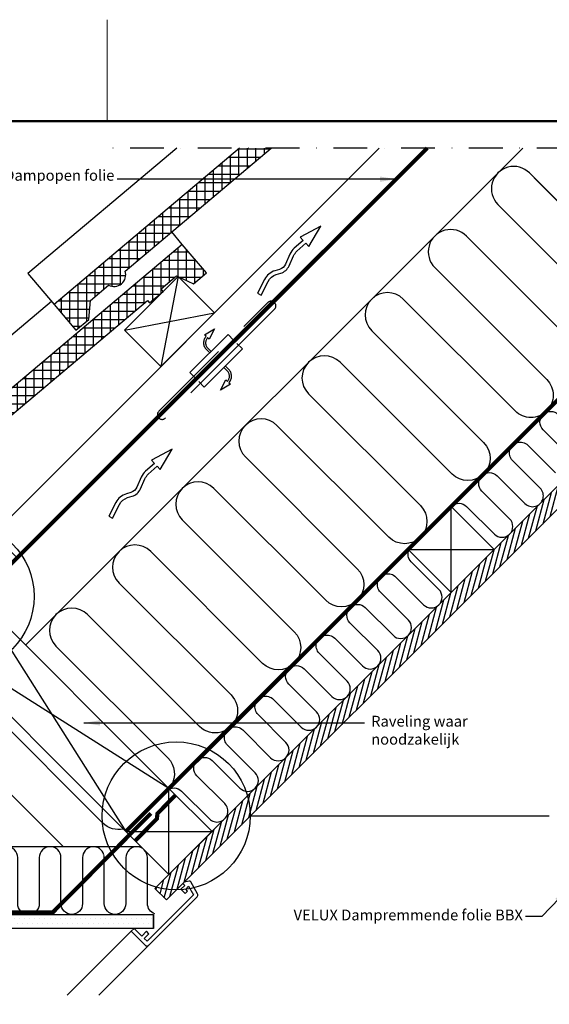
# Model space of a CAD drawing. Units: millimetres. Extents: x -50 to 2150, y -50 to 1535.
# Drawn here: x 1106 to 1498, y 792 to 1520 of the extents above; entities that cross this region are included whole.
import ezdxf

# ---------------------------------------------------------------- set-up
doc = ezdxf.new("R2010")
doc.units = ezdxf.units.MM
doc.header["$LTSCALE"] = 50
doc.header["$MEASUREMENT"] = 0
for name, pattern in [('DASHDOT', [1, 0.5, -0.25, 0, -0.25]), ('DASHED', [0.75, 0.5, -0.25]), ('HIDDEN', [0.375, 0.25, -0.125])]:
    doc.linetypes.add(name, pattern=pattern)
doc.layers.get('0').update_dxf_attribs({"linetype": 'CONTINUOUS'})
for name, color, linetype in [('logo', 1, 'CONTINUOUS'), ('RAMMER', 7, 'CONTINUOUS'), ('VELUX_HATCH', 1, 'CONTINUOUS'), ('VELUX_INFO', 7, 'CONTINUOUS'), ('VELUX_INSIDE-COVERING', 7, 'CONTINUOUS'), ('VELUX_INSULATION', 1, 'CONTINUOUS'), ('VELUX_LINNING', 2, 'CONTINUOUS'), ('VELUX_ROOFCONSTRUCTION', 7, 'CONTINUOUS'), ('VELUX_ROOFINGMATERIAL', 3, 'CONTINUOUS'), ('VELUX_ROOFWINDOW', 2, 'CONTINUOUS'), ('VELUX_TEXT_ENGLISH', 7, 'CONTINUOUS'), ('VELUX_UNDERROOF', 3, 'DASHED'), ('VELUX_VAPOUR-BARRIER', 1, 'HIDDEN')]:
    doc.layers.add(name, color=color, linetype=linetype)
doc.layers.add('R-H cont 0.18', color=7, linetype='CONTINUOUS', lineweight=18)
doc.layers.add('R-H cont 0.50', color=7, linetype='CONTINUOUS', lineweight=50)
doc.styles.add('Verdana', font='verdana.ttf')
doc.styles.add('Verdana fed', font='verdanab.ttf')
doc.dimstyles.new('VERDANA', dxfattribs={"dimtxt": 8, "dimasz": 12, "dimexe": 2, "dimexo": 0, "dimgap": 2, "dimtad": 1, "dimdec": 0, "dimzin": 0, "dimdsep": 46, "dimtxsty": 'Verdana', "dimcen": 0.09, "dimclrd": 256, "dimclre": 256, "dimclrt": 256, "dimadec": 0, "dimazin": 0, "dimtfac": 1, "dimtdec": 0, "dimtix": 1, "dimtmove": 0, "dimatfit": 3, "dimfxl": 0, "dimtolj": 1, "dimtzin": 0, "dimarcsym": 0})

# ---------------------------------------------------------------- blocks, each defined once
blk = doc.blocks.new('frame')
at = {"layer": 'R-H cont 0.18'}
blk.add_line((234.2, 289), (234.2, 304), dxfattribs=at)
at = {"layer": 'R-H cont 0.50'}
blk.add_lwpolyline([(26, 289), (414, 289), (414, 8), (26, 8)], close=True, dxfattribs=at)
blk = doc.blocks.new('VELUX frame 3')
at = {"layer": 'logo', "xscale": 5, "yscale": 5, "zscale": 5}
blk.add_blockref('frame', (50, 50), dxfattribs=at)
at = {"color": 7}
for tag, p, style in [('DATE', (1789.32, 167.56), 'Verdana fed'), ('TEXT', (1425.61, 158.85), 'Verdana'), ('TEXT', (1425.61, 138.85), 'Verdana'), ('TEXT', (1425.61, 118.85), 'Verdana'), ('TEXT', (1425.61, 98.85), 'Verdana'), ('SCO', (1795.64, 96.8), 'Verdana fed')]:
    blk.add_attdef(tag, p, '', height=8, dxfattribs=dict(at, style=style))
at = {"style": 'Verdana'}
for tag, p in [('A', (1883.37, 147.23)), ('0', (2012.41, 147.23)), ('B', (1883.37, 126.94)), ('1', (2012.41, 126.94))]:
    blk.add_attdef(tag, p, '', height=12, dxfattribs=at)

msp = doc.modelspace()

# ---------------------------------------------------------------- hatches: boundary and pattern name
at = {"layer": 'VELUX_HATCH'}
h = msp.add_hatch(dxfattribs=at)
h.set_pattern_fill('ANSI37', color=256, scale=50, angle=45, style=0)
h.set_pattern_definition([(90, (430.9187, -162.987), (-6.25, 1e-15), []), (180, (430.9187, -162.987), (-1e-15, -6.25), [])])
edge = h.paths.add_edge_path()
edge.add_line((1292.18, 1425), (1268.91, 1425))
edge.add_line((1268.91, 1425), (1131.71, 1309.32))
edge.add_line((1131.71, 1309.32), (1147.74, 1290.3))
edge.add_line((1147.74, 1290.3), (1157.38, 1298.27))
edge.add_line((1157.38, 1298.27), (1158.58, 1312.36))
edge.add_line((1158.58, 1312.36), (1171.96, 1323.64))
edge.add_arc((1176.06, 1331.24), 8.64, 241.64336, 378.6262)
edge.add_line((1184.24, 1334), (1292.18, 1425))
h = msp.add_hatch(dxfattribs=at)
h.set_pattern_fill('ANSI31', color=256, scale=30, angle=30, style=0)
h.set_pattern_definition([(75, (-56.5554, 0.013), (-3.622222, 0.9705714), [])])
h.paths.add_polyline_path([(1770.99, 1425.01), (1754.02, 1425.01), (1687.58, 1358.58), (1687.59, 1358.58), (1655.77, 1326.76), (1655.76, 1326.76), (1478.99, 1149.98), (1478.99, 1149.98), (1447.17, 1118.16), (1447.17, 1118.16), (1270.39, 941.39), (1270.39, 941.38), (1238.57, 909.56), (1238.57, 909.57), (1206.31, 877.3), (1214.79, 868.82)])
h = msp.add_hatch(dxfattribs=at)
h.set_pattern_fill('ANSI37', color=256, scale=50, angle=45, style=0)
h.set_pattern_definition([(90, (204.6445, -389.261), (-6.25, 1e-15), []), (180, (204.6445, -389.261), (-1e-15, -6.25), [])])
h.paths.add_polyline_path([(1200.73, 1312.4), (1202.38, 1310.45), (1212.48, 1318.96), (1210.83, 1320.92), (1222.3, 1330.58), (1234.83, 1324.63), (1244.34, 1332.65), (1226.53, 1353.77), (905.43, 1083.05), (921.47, 1064.03), (931.1, 1071.99), (932.3, 1086.08), (945.68, 1097.36, 0.308077), (955.35, 1098.36, 0.308077), (957.97, 1107.72)])
at = {"layer": 'VELUX_HATCH', "linetype": 'HIDDEN'}
h = msp.add_hatch(dxfattribs=at)
h.set_pattern_fill('DOTS', color=256, scale=60, style=0)
h.paths.add_polyline_path([(1017.46, 858.19), (1205.19, 858.19), (1205.19, 847.79), (1007.06, 847.79), (954.76, 847.79), (904.71, 897.84), (902.01, 902.51), (905.82, 906.33), (908.7, 907.99), (958.51, 858.19)])
edge = h.paths.add_edge_path()
edge.add_line((1201.85, 835.41), (1237.5, 871.06))
edge.add_arc((1236.09, 872.48), 2, 315, 390)
edge.add_line((1237.82, 873.48), (1232.77, 882.23))
edge.add_arc((1231.9, 881.73), 1, 30, 101.33249)
edge.add_line((1231.71, 882.71), (1227.87, 881.94))
edge.add_line((1227.87, 881.94), (1226.95, 881.02))
edge.add_line((1226.95, 881.02), (1228.37, 879.61))
edge.add_line((1228.37, 879.61), (1225.54, 876.78))
edge.add_line((1225.54, 876.78), (1228.72, 873.59))
edge.add_line((1228.72, 873.59), (1230.37, 875.24))
edge.add_line((1230.37, 875.24), (1229.08, 876.78))
edge.add_line((1229.08, 876.78), (1231.22, 878.92))
edge.add_line((1231.22, 878.92), (1234.84, 872.64))
edge.add_line((1234.84, 872.64), (1200.44, 838.24))
edge.add_line((1200.44, 838.24), (1198.32, 840.36))
edge.add_line((1198.32, 840.36), (1201.85, 843.9))
edge.add_line((1201.85, 843.9), (1200.08, 845.66))
edge.add_line((1200.08, 845.66), (1196.55, 842.13))
edge.add_line((1196.55, 842.13), (1190.89, 847.79))
edge.add_line((1190.89, 847.79), (1188.77, 845.66))
edge.add_line((1188.77, 845.66), (1199.02, 835.41))
edge.add_arc((1200.44, 836.83), 2, 225, 315)

# ---------------------------------------------------------------- linework, layer by layer
msp.add_line((1205.24, 847.76), (1205.24, 858.16))
at = {"layer": 'RAMMER'}
msp.add_line((130, 1445), (2070, 1445), dxfattribs=at)
at = {"layer": 'VELUX_INFO', "color": 1, "linetype": 'DASHDOT'}
msp.add_line((1864.2, 1425), (1171, 1425), dxfattribs=at)
at = {"layer": 'VELUX_INFO'}
for p, q in [((1276.77, 931), (1441.23, 931)), ((1333.33, 931), (1497.8, 931))]:
    msp.add_line(p, q, dxfattribs=at)
for centre in [(1062.29, 1093.42), (1222.02, 931)]:
    msp.add_circle(centre, 54.74, dxfattribs=at)
at = {"layer": 'VELUX_INSIDE-COVERING'}
msp.add_lwpolyline([(1754.02, 1425.01), (1206.31, 877.3), (1214.79, 868.82), (1770.99, 1425.01)], dxfattribs=at)
at = {"layer": 'VELUX_INSULATION'}
for p, q in [((1478.25, 1425.01), (1110.61, 1057.37)), ((1196.13, 908.18), (943.04, 908.19))]:
    msp.add_line(p, q, dxfattribs=at)
for points in [[(1511.45, 1425.01), (1589.25, 1347.21, -1), (1565.91, 1323.88), (1483.18, 1406.61, 1), (1459.85, 1383.27), (1542.58, 1300.54, -1), (1519.24, 1277.21), (1436.51, 1359.94, 1), (1413.18, 1336.61), (1495.91, 1253.87, -0.414214), (1495.91, 1230.54)], [(1533.34, 1403.12), (1589.25, 1347.21, -1), (1565.91, 1323.88), (1486.67, 1403.12)], [(1495.91, 1230.54, -0.414214), (1472.57, 1230.54), (1389.84, 1313.27, 1), (1366.51, 1289.94), (1449.24, 1207.2, -1), (1425.91, 1183.87), (1343.17, 1266.6, 1), (1319.84, 1243.27), (1402.57, 1160.54, -1), (1379.24, 1137.2), (1296.5, 1219.93, 1), (1273.17, 1196.6), (1355.9, 1113.87, -1), (1332.57, 1090.53), (1249.84, 1173.26, 1), (1226.5, 1149.93), (1309.23, 1067.2, -1), (1285.9, 1043.86), (1203.17, 1126.59, 1), (1179.83, 1103.26), (1262.56, 1020.53, -1), (1239.23, 997.19), (1156.5, 1079.93, 1), (1133.16, 1056.59), (1215.89, 973.86, -0.34869), (1218.24, 953.47)], [(1513.74, 1196.05), (1493.24, 1216.55, -1), (1504.55, 1227.87)], [(1425.69, 1160.3, -0.397446), (1436.67, 1159.99), (1457.18, 1139.48, 1), (1468.49, 1150.79), (1447.98, 1171.3, -1), (1459.3, 1182.61), (1479.8, 1162.11, 1), (1491.12, 1173.42), (1470.61, 1193.93, -1), (1481.92, 1205.24), (1502.43, 1184.73, 1)], [(1215.05, 949.66, -0.397446), (1226.03, 949.34), (1246.53, 928.84, 1), (1257.85, 940.15), (1237.34, 960.66, -1), (1248.66, 971.97), (1269.16, 951.47, 1), (1280.47, 962.78), (1259.97, 983.29, -1), (1271.28, 994.6), (1291.79, 974.09, 1), (1303.1, 985.41), (1282.6, 1005.91, -1), (1293.91, 1017.23), (1314.42, 996.72, 1), (1325.73, 1008.03), (1305.22, 1028.54, -1), (1316.54, 1039.85), (1337.04, 1019.35, 1), (1348.36, 1030.66), (1327.85, 1051.17, -1), (1339.16, 1062.48), (1359.67, 1041.98, 1), (1370.98, 1053.29), (1350.48, 1073.8, -1), (1361.79, 1085.11), (1382.3, 1064.6, 1), (1393.61, 1075.92), (1373.11, 1096.42, -1), (1384.42, 1107.74), (1404.93, 1087.23, 1), (1416.24, 1098.54), (1395.73, 1119.05, -0.312265), (1394.1, 1128.01)], [(1183.03, 921.31, -0.256365), (1167.79, 925.75), (1085.06, 1008.48, 1), (1061.72, 985.15), (1138.67, 908.2)], [(1136.85, 900.18), (1136.85, 900.18, 1), (1120.85, 900.18), (1120.85, 866.18, -1), (1104.85, 866.18), (1104.85, 900.18, 1), (1088.85, 900.18), (1088.85, 866.18, -1), (1072.85, 866.18), (1072.85, 900.18, 0.414214), (1064.85, 908.19, 0.414214)], [(1168.56, 902.3, 0.874655), (1152.85, 900.18), (1152.85, 897.95)], [(1192.94, 908.18, 0.419559), (1184.8, 900.18), (1184.8, 866.18, -1), (1168.8, 866.18), (1168.8, 900.18, 0.049863), (1168.64, 901.77)], [(1206.12, 858.64, -0.31763), (1200.8, 866.18), (1200.8, 900.18, 1), (1184.8, 900.18, 0.004556)], [(1152.8, 885.93), (1152.8, 866.18, -1), (1136.8, 866.18), (1136.8, 869.93)]]:
    msp.add_lwpolyline(points, format="xyb", dxfattribs=at)
for points in [[(1136.85, 869.98), (1136.85, 900.18)], [(1152.85, 897.95), (1152.85, 885.98)]]:
    msp.add_lwpolyline(points, dxfattribs=at)
at = {"layer": 'VELUX_LINNING', "color": 0}
msp.add_lwpolyline([(1017.46, 858.19), (1205.19, 858.19), (1205.19, 847.79), (1007.06, 847.79), (954.76, 847.79), (904.71, 897.84), (902.01, 902.51), (905.82, 906.33), (908.7, 907.99), (958.51, 858.19)], close=True, dxfattribs=at)
msp.add_lwpolyline([(1201.85, 835.41), (1237.5, 871.06, 0.339454), (1237.82, 873.48), (1232.77, 882.23, 0.321703), (1231.71, 882.71), (1227.87, 881.94), (1226.95, 881.02), (1228.37, 879.61), (1225.54, 876.78), (1228.72, 873.59), (1230.37, 875.24), (1229.08, 876.78), (1231.22, 878.92), (1234.84, 872.64), (1200.44, 838.24), (1198.32, 840.36), (1201.85, 843.9), (1200.08, 845.66), (1196.55, 842.13), (1190.89, 847.79), (1188.77, 845.66), (1199.02, 835.41, 0.414214)], format="xyb", close=True, dxfattribs=at)
at = {"layer": 'VELUX_ROOFCONSTRUCTION'}
for p, q in [((942.04, 959.51), (1407.54, 1425.01)), ((1223.46, 1330.03), (1210.74, 1263.56)), ((1223.46, 1330.03), (1210.74, 1263.56)), ((1183.87, 1290.43), (1250.33, 1303.16)), ((1183.87, 1290.43), (1250.33, 1303.16)), ((1425.27, 1096.26), (1425.27, 1159.9)), ((1393.45, 1128.08), (1457.09, 1128.08)), ((1216.68, 887.67), (1216.68, 951.31)), ((1184.86, 919.49), (1248.5, 919.49))]:
    msp.add_line(p, q, dxfattribs=at)
at = {"layer": 'VELUX_ROOFCONSTRUCTION', "color": 0}
for p, q in [((1075.25, 1092.73), (1184.86, 919.49)), ((1216.65, 951.33), (1043.44, 1060.91))]:
    msp.add_line(p, q, dxfattribs=at)
at = {"layer": 'VELUX_ROOFCONSTRUCTION'}
for points in [[(1104.35, 1121.83), (1086.68, 1139.51), (1372.17, 1425)], [(1393.45, 1128.08), (1425.27, 1096.26), (1457.09, 1128.08), (1425.27, 1159.9), (1393.45, 1128.08)], [(1184.86, 919.49), (1216.68, 887.67), (1248.5, 919.49), (1216.68, 951.31), (1184.86, 919.49)]]:
    msp.add_lwpolyline(points, dxfattribs=at)
for points in [[(1282.05, 1317.64), (1284.72, 1316.26), (1289.97, 1326.45, -0.201825), (1295.92, 1331.43), (1299.28, 1332.46, 0.215721), (1305.46, 1337.92), (1308.79, 1345.34, -0.105543), (1311.26, 1348.71), (1317.87, 1354.59), (1320.1, 1352.29), (1328.88, 1367.18), (1313.56, 1359.04), (1315.78, 1356.75), (1309.27, 1350.95, 0.105543), (1306.06, 1346.57), (1302.72, 1339.15, -0.215721), (1298.39, 1335.33), (1295.03, 1334.3, 0.201825), (1287.3, 1327.83)], [(1172.19, 1152.66), (1174.86, 1151.28), (1180.11, 1161.47, -0.201825), (1186.06, 1166.45), (1189.42, 1167.48, 0.215721), (1195.6, 1172.94), (1198.94, 1180.36, -0.105543), (1201.41, 1183.72), (1208.01, 1189.61), (1210.24, 1187.31), (1219.02, 1202.2), (1203.7, 1194.06), (1205.92, 1191.77), (1199.41, 1185.96, 0.105543), (1196.2, 1181.59), (1192.86, 1174.17, -0.215721), (1188.54, 1170.35), (1185.18, 1169.32, 0.201825), (1177.44, 1162.84)]]:
    msp.add_lwpolyline(points, format="xyb", close=True, dxfattribs=at)
msp.add_lwpolyline([(1210.74, 1263.56), (1183.87, 1290.43), (1223.46, 1330.03), (1250.33, 1303.16)], close=True, dxfattribs=at)
msp.add_lwpolyline([(1210.74, 1263.56), (1183.87, 1290.43), (1223.46, 1330.03), (1250.33, 1303.16)], close=True, dxfattribs=at)
at = {"layer": 'VELUX_ROOFCONSTRUCTION', "linetype": 'HIDDEN', "ltscale": 5}
msp.add_lwpolyline([(1272.04, 1293.05), (1289.72, 1310.72, -1), (1294.67, 1305.77), (1276.99, 1288.1), (1214.09, 1225.36, -1), (1209.14, 1230.3)], format="xyb", close=True, dxfattribs=at)
for points in [[(1244.19, 1285.86), (1243.02, 1286.97), (1250.42, 1291.44), (1246.43, 1283.73), (1245.28, 1284.83, 0.406505), (1245.38, 1277.01), (1247.84, 1274.55)], [(1244.19, 1285.86, 0.406594), (1244.32, 1275.95), (1246.78, 1273.49)], [(1260.95, 1251.44), (1262.12, 1250.33), (1254.72, 1245.86), (1258.7, 1253.57), (1259.86, 1252.47, 0.406505), (1259.76, 1260.29), (1257.3, 1262.75)], [(1260.95, 1251.44, 0.406594), (1260.82, 1261.35), (1258.36, 1263.81)]]:
    msp.add_lwpolyline(points, format="xyb", dxfattribs=at)
for points in [[(1264.44, 1282.97), (1260.37, 1287.04), (1232.16, 1258.92), (1236.23, 1254.85)], [(1238.73, 1252.25), (1242.79, 1248.18), (1270.98, 1276.43), (1266.91, 1280.5)]]:
    msp.add_lwpolyline(points, dxfattribs=at)
at = {"layer": 'VELUX_ROOFCONSTRUCTION', "color": 0}
msp.add_lwpolyline([(1075.25, 1092.73), (1216.68, 951.31), (1184.86, 919.49), (1043.44, 1060.91)], close=True, dxfattribs=at)
at = {"layer": 'VELUX_ROOFINGMATERIAL', "linetype": 'Continuous'}
msp.add_line((1226.53, 1353.77), (1218.71, 1363.06), dxfattribs=at)
for points in [[(1222.37, 1425), (1112.37, 1332.26), (1131.71, 1309.32)], [(1129.86, 1311.51), (886.09, 1105.98), (905.43, 1083.05)]]:
    msp.add_lwpolyline(points, dxfattribs=at)
for points in [[(1268.92, 1425.01), (1131.71, 1309.32), (1147.74, 1290.3), (1157.38, 1298.27), (1158.58, 1312.36), (1171.96, 1323.64, 0.308077), (1181.62, 1324.63, 0.308077), (1184.24, 1334), (1292.18, 1425)], [(905.43, 1083.05), (921.47, 1064.03), (931.1, 1071.99), (932.3, 1086.08), (945.68, 1097.36, 0.308077), (955.35, 1098.36, 0.308077), (957.97, 1107.72), (1200.73, 1312.4), (1202.38, 1310.45), (1212.48, 1318.96), (1210.83, 1320.92), (1222.3, 1330.58), (1234.83, 1324.63), (1244.34, 1332.65), (1226.53, 1353.77), (905.43, 1083.05)]]:
    msp.add_lwpolyline(points, format="xyb", dxfattribs=at)
at = {"layer": 'VELUX_ROOFWINDOW', "color": 1}
for p, q in [((1141.48, 798.38), (1188.77, 845.66)), ((1201.82, 835.38), (1164.81, 798.38)), ((1141.57, 798.38), (1141.57, 798.38)), ((1164.91, 798.38), (1164.91, 798.38))]:
    msp.add_line(p, q, dxfattribs=at)
at = {"layer": 'VELUX_UNDERROOF', "const_width": 3}
msp.add_lwpolyline([(1407.54, 1425.01), (1082.67, 1100.15), (1073.94, 1099.89), (1046.14, 1073.78)], dxfattribs=at)
at = {"layer": 'VELUX_VAPOUR-BARRIER', "const_width": 3}
for points in [[(1184.86, 919.49), (1690.38, 1425.01)], [(1203.28, 932.88), (1130.9, 859.76), (1019.1, 859.74)]]:
    msp.add_lwpolyline(points, dxfattribs=at)
at = {"layer": 'VELUX_VAPOUR-BARRIER', "linetype": 'Continuous', "const_width": 3}
msp.add_lwpolyline([(1221.49, 946.36), (1208.01, 932.63), (1207.9, 929.07), (1191.59, 912.46)], dxfattribs=at)

# ---------------------------------------------------------------- block references
at = {"layer": 'RAMMER'}
msp.add_blockref('VELUX frame 3', (-50, -50), dxfattribs=at)

# ---------------------------------------------------------------- texts
at = {"layer": 'VELUX_TEXT_ENGLISH', "char_height": 8, "style": 'Verdana'}
for s, insert, attachment_point in [('Dampopen folie', (1176.35, 1403.85), 6), ('Raveling waar \\Pnoodzakelijk', (1366.12, 993.36), 4), ('VELUX Dampremmende folie BBX', (1478.31, 856.7), 6)]:
    msp.add_mtext(s, dxfattribs=dict(at, insert=insert, attachment_point=attachment_point))

# ---------------------------------------------------------------- leaders
at = {"layer": 'VELUX_TEXT_ENGLISH'}
for points in [[(1384.56, 1402.03), (1178.46, 1401.97)], [(1153.7, 999.81), (1361.3, 999.81)]]:
    msp.add_leader(points, dimstyle='VERDANA', override={"dimgap": 2, "dimtad": 0}, dxfattribs=at)
at = {"layer": 'VELUX_TEXT_ENGLISH', "annotation_type": 0, "has_hookline": 1, "hookline_direction": 1, "text_width": 185.29}
msp.add_leader([(1512.04, 877.01), (1492.31, 856.7), (1480.31, 856.7)], dimstyle='VERDANA', override={"dimgap": 2, "dimtad": 0}, dxfattribs=at)

doc.saveas('drawing.dxf')
